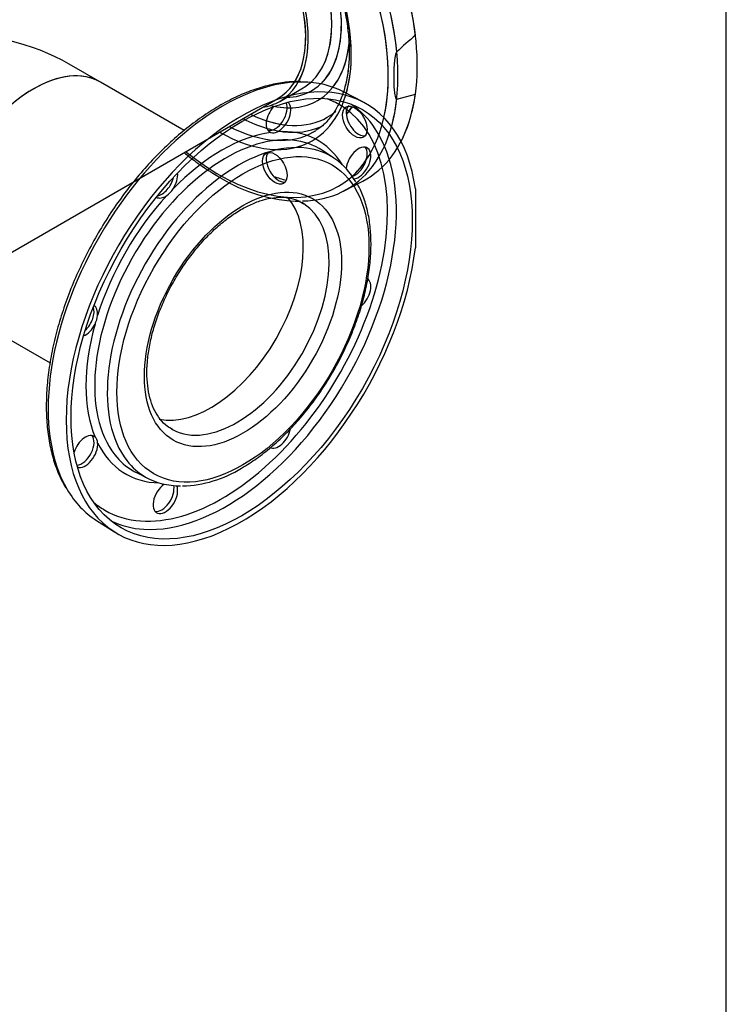
# Model space of a CAD drawing. Units: millimetres. Extents: x 133 to 5484, y 133 to 3827.
# Drawn here: x 5115 to 5467, y 1472 to 1961 of the extents above; entities that cross this region are included whole.
import ezdxf
from ezdxf.lldxf.tags import DXFTag

# ---------------------------------------------------------------- set-up
doc = ezdxf.new("R2010")
doc.units = ezdxf.units.MM
for name, color, linetype in [('62014_DN150_PRES', 7, 'Continuous'), ('63113_VMV_DN150_', 7, 'Continuous'), ('Default', 7, 'Continuous'), ('VMV_DN150_BRANCH', 7, 'Continuous')]:
    doc.layers.add(name, color=color, linetype=linetype)
tags = doc.linetypes.add('PHANTOM2', pattern=[31.75, 15.875, -3.175, 3.175, -3.175, 3.175, -3.175]).pattern_tags.tags
tags[14:15] = [DXFTag(74, 4), DXFTag(75, 0), DXFTag(340, '0'), DXFTag(46, 0.0), DXFTag(50, 0.0), DXFTag(44, 0.0), DXFTag(45, 0.0)]
tags[12:13] = [DXFTag(74, 4), DXFTag(75, 0), DXFTag(340, '0'), DXFTag(46, 0.0), DXFTag(50, 0.0), DXFTag(44, 0.0), DXFTag(45, 0.0)]
tags[10:11] = [DXFTag(74, 4), DXFTag(75, 0), DXFTag(340, '0'), DXFTag(46, 0.0), DXFTag(50, 0.0), DXFTag(44, 0.0), DXFTag(45, 0.0)]
tags[8:9] = [DXFTag(74, 4), DXFTag(75, 0), DXFTag(340, '0'), DXFTag(46, 0.0), DXFTag(50, 0.0), DXFTag(44, 0.0), DXFTag(45, 0.0)]
tags[6:7] = [DXFTag(74, 4), DXFTag(75, 0), DXFTag(340, '0'), DXFTag(46, 0.0), DXFTag(50, 0.0), DXFTag(44, 0.0), DXFTag(45, 0.0)]
tags[4:5] = [DXFTag(74, 4), DXFTag(75, 0), DXFTag(340, '0'), DXFTag(46, 0.0), DXFTag(50, 0.0), DXFTag(44, 0.0), DXFTag(45, 0.0)]

# ---------------------------------------------------------------- blocks, each defined once
blk = doc.blocks.new('SE3')
at = {"layer": '62014_DN150_PRES', "color": 7, "linetype": 'Continuous'}
for p, q in [((5244.51, 1920.58), (5256.23, 1927.34)), ((5276.31, 1875.96), (5285.81, 1880.92))]:
    blk.add_line(p, q, dxfattribs=at)
at = {"layer": '62014_DN150_PRES', "color": 7, "linetype": 'PHANTOM2'}
for p, q in [((5285.81, 1920.32), (5276.31, 1925.27)), ((5302.73, 1921.74), (5312, 1924.23)), ((5271.48, 1892.35), (5265.71, 1896.15)), ((5312.01, 1877), (5312.01, 1847.81)), ((5173.23, 1735.96), (5179.4, 1732.87)), ((5153.3, 1712.22), (5162.34, 1706.47))]:
    blk.add_line(p, q, dxfattribs=at)
for centre, radius, start, end in [((5530.5, 1697.38), 336.6, 130.4765, 132.5862), ((5241.28, 1909.17), 4.19, 253.954, 297.3602), ((5181.43, 1883.41), 11.86, 305.6627, 327.4384), ((5142.12, 1815.32), 11.86, 332.5601, 354.3389), ((5149.74, 1750.62), 4.19, 2.6341, 46.0516), ((5194.43, 1787.93), 58.65, 271.7383, 301.9845)]:
    blk.add_arc(centre, radius, start, end, dxfattribs=at)
at = {"layer": '62014_DN150_PRES', "color": 7, "linetype": 'Continuous'}
for centre, radius, start, end in [((5282.04, 1915.37), 4.41, 135.126, 176.1883), ((5256.18, 1949.31), 78.42, 238.0487, 268.9809)]:
    blk.add_arc(centre, radius, start, end, dxfattribs=at)
at = {"layer": '62014_DN150_PRES', "color": 7, "linetype": 'PHANTOM2'}
for centre, major_axis, start_param, end_param in [((5225.6, 1988.72), (-61.75, 106.95), 4.072214, 6.307881), ((5216.32, 1983.36), (-61.52, 106.56), 4.044033, 6.034908), ((5213.95, 1981.99), (59.79, -103.56), 0.558721, 4.120322), ((5213.95, 1981.99), (46.77, -81), 0.51166, 3.917934), ((5221.99, 1986.63), (34.23, -59.29), 0.114488, 3.141593), ((5210.28, 1979.87), (34.23, -59.29), 0.3219, 3.367088), ((5224.44, 1988.05), (35.9, -62.18), 0.136608, 1.514565), ((5224.59, 1988.13), (38.76, -67.13), 0.222734, 0.704369), ((5225.6, 1812.52), (-61.75, -106.95), 2.501417, 8.494157), ((5216.32, 1817.87), (-61.52, -106.56), 3.456194, 5.968533), ((5216.32, 1817.87), (-61.52, -106.56), 3.166288, 3.456194), ((5225.6, 1988.72), (-61.75, 106.95), 3.493724, 3.781768), ((5215.77, 1818.19), (-58.26, -100.9), 0, 3.239275), ((5242.1, 1913.94), (-4.33, -7.51), 0.211316, 2.749347), ((5243.92, 1912.89), (-4.33, -7.51), 0.668262, 3.051904), ((5216.32, 1983.36), (-61.52, 106.56), 3.656094, 3.809949), ((5243.92, 1912.89), (-4.33, -7.51), 4.339454, 6.400321), ((5224.59, 1988.13), (38.76, -67.13), -0.469236, -0.339573), ((5217.94, 1816.94), (-59.84, -103.64), 2.860418, 3.101082), ((5224.59, 1988.13), (43.57, -75.47), -0.567145, -0.449966), ((5217.94, 1816.94), (-59.84, -103.64), 0.280352, 2.860418), ((5215.77, 1818.19), (47.84, 82.87), 0.417345, 1.153451), ((5222.82, 1987.11), (44.87, -77.72), -0.541254, -0.493041), ((5215.77, 1818.19), (-47.84, -82.87), 2.836703, 3.509646), ((5217.9, 1816.96), (-46.27, -80.14), 3.397532, 6.056564), ((5223.88, 1813.51), (-46.07, -79.79), 3.379913, 6.052598), ((5217.9, 1816.96), (-46.27, -80.14), 3.107683, 3.397532), ((5223.88, 1813.51), (-46.07, -79.79), 2.81385, 3.379913), ((5283.72, 1889.91), (4.33, 7.51), 3.540728, 8.544145), ((5281.9, 1890.96), (-4.33, -7.51), 0.568461, 2.930276), ((5213.95, 1981.99), (59.79, -103.56), 0.118121, 0.269968), ((5185.81, 1881.44), (-4.33, -7.51), 0.436852, 2.061107), ((5187.63, 1880.39), (-4.33, -7.51), 1.453661, 2.501084), ((5215.77, 1818.19), (47.84, 82.87), 1.202743, 1.93885), ((5187.63, 1880.39), (-4.33, -7.51), -0.021917, 0.902534), ((5210.28, 1821.36), (-32.5, -56.29), 0.189889, 2.94721), ((5223.15, 1813.93), (-32.5, -56.29), 0.025196, 3.113583), ((5223.15, 1813.93), (-32.5, -56.29), 3.113583, 3.141593), ((5283.72, 1824.92), (4.33, 7.51), 4.170705, 6.283185), ((5146.02, 1812.51), (-4.33, -7.51), 1.080486, 2.70474), ((5147.83, 1811.46), (-4.33, -7.51), 2.239059, 3.163509), ((5215.77, 1818.19), (-47.84, -82.87), 5.129734, 5.86584), ((5147.83, 1811.46), (-4.33, -7.51), 0.640509, 1.687932), ((5147.83, 1746.47), (-4.33, -7.51), 3.024457, 5.085324), ((5146.02, 1747.52), (-4.33, -7.51), 0.392246, 2.930276), ((5223.15, 1813.93), (-32.5, -56.29), 0, 0.025196), ((5243.92, 1755.99), (4.33, 7.51), 3.141593, 5.252628), ((5147.83, 1746.47), (-4.33, -7.51), 0.089689, 2.47333), ((5215.77, 1818.19), (47.84, 82.87), 2.773539, 3.446483), ((5217.9, 1816.96), (-46.27, -80.14), 6.056564, 6.283185), ((5223.88, 1813.51), (-46.07, -79.79), 6.052598, 6.283185), ((5217.9, 1816.96), (-46.27, -80.14), 0, 0.033909), ((5223.88, 1813.51), (-46.07, -79.79), 0, 0.32881), ((5187.63, 1723.49), (4.33, 7.51), 0.880633, 5.88405), ((5185.81, 1724.54), (-4.33, -7.51), 0.211316, 2.573131), ((5216.32, 1817.87), (-61.52, -106.56), 5.968533, 6.25849), ((5215.77, 1818.19), (-58.26, -100.9), 6.185503, 6.283185), ((5217.94, 1816.94), (-59.84, -103.64), 0.04051, 0.280352)]:
    blk.add_ellipse(centre, major_axis=major_axis, ratio=0.57735, start_param=start_param, end_param=end_param, dxfattribs=at)
at = {"layer": '62014_DN150_PRES', "color": 7, "linetype": 'Continuous'}
for centre, major_axis, start_param, end_param in [((5225.6, 1988.72), (61.75, -106.95), 6.25849, 9.449473), ((5216.32, 1983.36), (61.52, -106.56), 0.238, 2.898756), ((5213.96, 1982), (59.79, -103.56), 0, 4.120322), ((5213.96, 1982), (46.77, -81), 0, 3.917934), ((5221.99, 1986.64), (34.23, -59.29), 0.024815, 3.141593), ((5210.28, 1979.87), (34.23, -59.29), 0, 3.367088), ((5224.44, 1988.05), (35.9, -62.18), 0, 1.459969), ((5224.6, 1988.14), (38.76, -67.13), 0, 0.694784), ((5224.44, 1988.05), (35.9, -62.18), 5.977155, 6.283185), ((5221.99, 1986.64), (34.23, -59.29), 0, 0.024815), ((5210.28, 1979.87), (34.23, -59.29), 6.05769, 6.283185), ((5224.6, 1988.14), (38.76, -67.13), 5.779782, 6.283185), ((5224.6, 1988.14), (43.57, -75.47), 0, 0.103518), ((5283.72, 1911.32), (4.33, -7.51), 3.809855, 6.071869), ((5223.88, 1987.72), (46.07, -79.79), 0.18455, 0.270512), ((5222.82, 1987.11), (44.87, -77.72), 5.550792, 5.922341), ((5224.6, 1988.14), (43.57, -75.47), 5.58459, 6.283185), ((5213.96, 1982), (46.77, -81), 5.506844, 6.283185), ((5216.32, 1983.36), (45.03, -78), 5.546838, 6.283185), ((5222.82, 1987.11), (44.87, -77.72), 5.922341, 6.25633), ((5216.32, 1983.36), (45.03, -78), 0, 0.023588), ((5213.96, 1982), (59.79, -103.56), 5.304456, 6.283185), ((5243.92, 1888.35), (4.33, -7.51), 3.352909, 6.071869), ((5216.32, 1983.36), (61.52, -106.56), 5.968735, 6.521185), ((5225.6, 1988.72), (60.02, -103.95), -0.597437, -0.521261)]:
    blk.add_ellipse(centre, major_axis=major_axis, ratio=0.57735, start_param=start_param, end_param=end_param, dxfattribs=at)
at = {"layer": '62014_DN150_PRES', "color": 7, "linetype": 'PHANTOM2'}
for centre, major_axis in [((5225.6, 1812.52), (-60.02, -103.95)), ((5226.21, 1812.16), (-44.33, -76.79)), ((5226.21, 1812.16), (-34.67, -60.04))]:
    blk.add_ellipse(centre, major_axis=major_axis, ratio=0.57735, dxfattribs=at)
at = {"layer": '62014_DN150_PRES', "color": 7, "linetype": 'Continuous'}
for centre in [(5281.9, 1910.27), (5242.1, 1887.3)]:
    blk.add_ellipse(centre, major_axis=(4.33, -7.51), ratio=0.57735, dxfattribs=at)
for points, knots in [([(5172.48, 2061.93), (5172.77, 2062.11), (5174.52, 2063.2), (5178.61, 2064.48), (5184.4, 2065.43), (5190.7, 2065.3), (5197.3, 2064.15), (5204.15, 2061.99), (5211.15, 2058.85), (5218.22, 2054.77), (5225.29, 2049.78), (5232.24, 2043.95), (5239.01, 2037.34), (5245.48, 2030.04), (5251.59, 2022.15), (5257.25, 2013.75), (5262.38, 2004.96), (5266.92, 1995.89), (5270.81, 1986.66), (5274, 1977.39), (5276.45, 1968.2), (5278.14, 1959.22), (5279.04, 1950.56), (5279.16, 1942.33), (5278.5, 1934.64), (5277.35, 1928.92), (5276.42, 1925.8), (5276.11, 1924.88)], [0, 0, 0, 0, 0.0061893, 0.0437911, 0.0811886, 0.1180973, 0.1545528, 0.1907168, 0.2267376, 0.2627113, 0.2986817, 0.3346746, 0.3707008, 0.4067603, 0.4428476, 0.4789545, 0.515072, 0.5511904, 0.5872968, 0.623381, 0.6594333, 0.6954447, 0.7314084, 0.7673226, 0.8031961, 0.8390544, 0.854707, 0.854707, 0.854707, 0.854707]), ([(5172.48, 2061.93), (5172.77, 2062.11), (5174.52, 2063.2), (5178.61, 2064.48), (5184.4, 2065.43), (5190.7, 2065.3), (5197.3, 2064.15), (5204.15, 2061.99), (5211.15, 2058.85), (5218.22, 2054.77), (5225.29, 2049.78), (5232.24, 2043.95), (5239.01, 2037.34), (5245.48, 2030.04), (5251.59, 2022.15), (5257.25, 2013.75), (5262.38, 2004.96), (5266.92, 1995.89), (5270.81, 1986.66), (5274, 1977.39), (5276.45, 1968.2), (5278.14, 1959.22), (5279.04, 1950.56), (5279.16, 1942.33), (5278.5, 1934.64), (5277.08, 1927.6), (5274.93, 1921.27), (5272.09, 1915.72), (5268.61, 1911.08), (5265.25, 1907.8), (5263.11, 1906.56), (5262.35, 1906.12)], [0, 0, 0, 0, 0.006189, 0.043791, 0.081189, 0.118097, 0.154553, 0.190717, 0.226738, 0.262711, 0.298682, 0.334675, 0.370701, 0.40676, 0.442848, 0.478955, 0.515072, 0.55119, 0.587297, 0.623381, 0.659433, 0.695445, 0.731408, 0.767323, 0.803196, 0.839054, 0.874937, 0.910938, 0.947203, 0.983904, 1, 1, 1, 1]), ([(5197, 1895.07), (5198.91, 1893.52), (5203.6, 1889.87), (5209.68, 1885.73), (5213.41, 1883.52), (5214.68, 1882.77)], [0.8709302, 0.8709302, 0.8709302, 0.8709302, 0.9135072, 0.9750091, 1, 1, 1, 1])]:
    blk.add_open_spline(points, degree=3, knots=knots, dxfattribs=at)
at = {"layer": '62014_DN150_PRES', "color": 7, "linetype": 'PHANTOM2'}
for points, knots in [([(5214.67, 2056.77), (5216.03, 2055.97), (5219.38, 2053.96), (5225.47, 2049.63), (5232.37, 2043.82), (5239.14, 2037.19), (5245.61, 2029.88), (5251.71, 2021.97), (5257.36, 2013.56), (5262.48, 2004.77), (5267, 1995.69), (5270.88, 1986.46), (5274.05, 1977.19), (5276.49, 1968.01), (5278.16, 1959.03), (5279.05, 1950.38), (5279.15, 1942.16), (5278.47, 1934.49), (5277.32, 1928.83), (5276.4, 1925.76), (5276.11, 1924.88)], [0, 0, 0, 0, 0.0247055, 0.0718847, 0.1191185, 0.1663961, 0.2137174, 0.2610749, 0.308458, 0.3558546, 0.4032522, 0.4506336, 0.4979857, 0.5452956, 0.5925517, 0.639745, 0.6868735, 0.7339489, 0.7810051, 0.8005212, 0.8005212, 0.8005212, 0.8005212]), ([(5302.73, 1945.2), (5302.62, 1945.1), (5302.54, 1944.96), (5302.4, 1944.69), (5302.34, 1944.55), (5302.19, 1944.12), (5302.12, 1943.84), (5301.92, 1943.01), (5301.83, 1942.47), (5301.59, 1940.86), (5301.49, 1939.8), (5301.26, 1936.68), (5301.21, 1934.66), (5301.21, 1931.65), (5301.22, 1930.64), (5301.29, 1928.66), (5301.33, 1927.68), (5301.48, 1925.75), (5301.58, 1924.8), (5301.82, 1923.45), (5301.92, 1923.01), (5302.12, 1922.4), (5302.19, 1922.21), (5302.34, 1921.95), (5302.4, 1921.88), (5302.54, 1921.76), (5302.62, 1921.71), (5302.73, 1921.74)], [0, 0, 0, 0, 0.015625, 0.015625, 0.03125, 0.03125, 0.0625, 0.0625, 0.125, 0.125, 0.25, 0.25, 0.5, 0.5, 0.625, 0.625, 0.75, 0.75, 0.875, 0.875, 0.9375, 0.9375, 0.96875, 0.96875, 0.984375, 0.984375, 1, 1, 1, 1]), ([(5254.78, 1930.42), (5252.12, 1930.37), (5247.46, 1930.25), (5239.36, 1928.77), (5231.11, 1926.31), (5222.65, 1922.8), (5214.15, 1918.31), (5205.67, 1912.88), (5197.3, 1906.57), (5189.12, 1899.43), (5181.19, 1891.54), (5173.59, 1882.96), (5166.39, 1873.79), (5159.65, 1864.1), (5153.44, 1853.99), (5147.8, 1843.54), (5142.8, 1832.86), (5138.48, 1822.04), (5134.87, 1811.17), (5132.02, 1800.36), (5129.96, 1789.71), (5128.69, 1779.31), (5128.25, 1769.25), (5128.64, 1759.64), (5129.86, 1750.53), (5131.91, 1742.11), (5134.68, 1734.48), (5136.88, 1730.5), (5138.11, 1728.32)], [0, 0, 0, 0, 0.035877, 0.074261, 0.112853, 0.151583, 0.190385, 0.229212, 0.268031, 0.30683, 0.345606, 0.384362, 0.4231, 0.461825, 0.500544, 0.539262, 0.577984, 0.616716, 0.655463, 0.694232, 0.733027, 0.771854, 0.810715, 0.849607, 0.888519, 0.927416, 0.966247, 1, 1, 1, 1]), ([(5225.5, 1738.18), (5226.92, 1739.03), (5230.43, 1741.13), (5236.74, 1745.64), (5243.83, 1751.65), (5250.73, 1758.47), (5257.27, 1765.96), (5263.4, 1774.03), (5269.05, 1782.59), (5274.14, 1791.52), (5278.61, 1800.73), (5282.4, 1810.09), (5285.48, 1819.5), (5287.79, 1828.85), (5289.31, 1838.01), (5290.02, 1846.89), (5289.88, 1855.37), (5288.91, 1863.38), (5287.09, 1870.68), (5285, 1876.27), (5283.45, 1878.81), (5282.93, 1879.65)], [0, 0, 0, 0, 0.029473, 0.085292, 0.141084, 0.196829, 0.252529, 0.308192, 0.363833, 0.419465, 0.475103, 0.530759, 0.586449, 0.642188, 0.697991, 0.753868, 0.80982, 0.865831, 0.921825, 0.97767, 1, 1, 1, 1]), ([(5191.42, 1757.34), (5190.33, 1757.91), (5188.16, 1759.1), (5185.04, 1762.26), (5182.29, 1766.51), (5180.23, 1771.64), (5178.91, 1777.47), (5178.35, 1783.94), (5178.55, 1790.94), (5179.53, 1798.35), (5181.28, 1806.05), (5183.76, 1813.89), (5186.96, 1821.74), (5190.81, 1829.45), (5195.24, 1836.89), (5200.17, 1843.91), (5205.52, 1850.4), (5211.18, 1856.23), (5217.04, 1861.29), (5222.98, 1865.52), (5228.9, 1868.84), (5234.66, 1871.21), (5240.16, 1872.61), (5245.32, 1873.05), (5250, 1872.53), (5253.78, 1871.37), (5255.59, 1870.16), (5256.36, 1869.63)], [0, 0, 0, 0, 0.031801, 0.075804, 0.118876, 0.160688, 0.201708, 0.242387, 0.282983, 0.323587, 0.364256, 0.405002, 0.445814, 0.486672, 0.527551, 0.568425, 0.60926, 0.65003, 0.69071, 0.731281, 0.771738, 0.812107, 0.852461, 0.892952, 0.933911, 0.97583, 1, 1, 1, 1])]:
    blk.add_open_spline(points, degree=3, knots=knots, dxfattribs=at)
at = {"layer": '62014_DN150_PRES', "color": 7, "linetype": 'Continuous'}
blk.add_open_spline([(5277.74, 1914.18), (5278.76, 1915.27), (5279.74, 1916.49), (5280.65, 1917.77)], degree=3, dxfattribs=at)
at = {"layer": '63113_VMV_DN150_', "color": 7, "linetype": 'PHANTOM2'}
blk.add_line((5155.4, 1930.1), (5139.74, 1939.15), dxfattribs=at)
at = {"layer": '63113_VMV_DN150_', "color": 7, "linetype": 'Continuous'}
blk.add_line((5015.72, 1790.48), (5243.65, 1922.08), dxfattribs=at)
at = {"layer": '63113_VMV_DN150_', "color": 7, "linetype": 'PHANTOM2'}
for centre, major_axis, start_param, end_param in [((5210.28, 1979.87), (-33.37, 57.79), 3.425052, 6.283185), ((5073.01, 1900.62), (-94.38, 0), 3.926991, 4.712389), ((5122.03, 1872.31), (33.37, 57.79), 0, 3.141593)]:
    blk.add_ellipse(centre, major_axis=major_axis, ratio=0.57735, start_param=start_param, end_param=end_param, dxfattribs=at)
at = {"layer": '63113_VMV_DN150_', "color": 7, "linetype": 'Continuous'}
blk.add_ellipse((5210.28, 1979.87), major_axis=(33.37, -57.79), ratio=0.57735, start_param=0, end_param=3.141593, dxfattribs=at)
at = {"layer": 'VMV_DN150_BRANCH', "color": 7, "linetype": 'PHANTOM2'}
for p, q in [((5196.96, 1906.11), (5155.4, 1930.1)), ((5088.67, 1814.52), (5130.24, 1790.52))]:
    blk.add_line(p, q, dxfattribs=at)
for centre, major_axis, start_param, end_param in [((5122.03, 1872.31), (-33.37, -57.79), 3.141593, 6.283185), ((5210.28, 1821.36), (-32.5, -56.29), 0.189889, 2.94721)]:
    blk.add_ellipse(centre, major_axis=major_axis, ratio=0.57735, start_param=start_param, end_param=end_param, dxfattribs=at)

msp = doc.modelspace()

# ---------------------------------------------------------------- linework, layer by layer
at = {"layer": 'Default', "color": 7, "linetype": 'Continuous'}
msp.add_line((5466.667, 133.333), (5466.667, 3826.667), dxfattribs=at)

# ---------------------------------------------------------------- block references
at = {"layer": 'Default'}
msp.add_blockref('SE3', (0, 0), dxfattribs=at)

doc.saveas('drawing.dxf')
